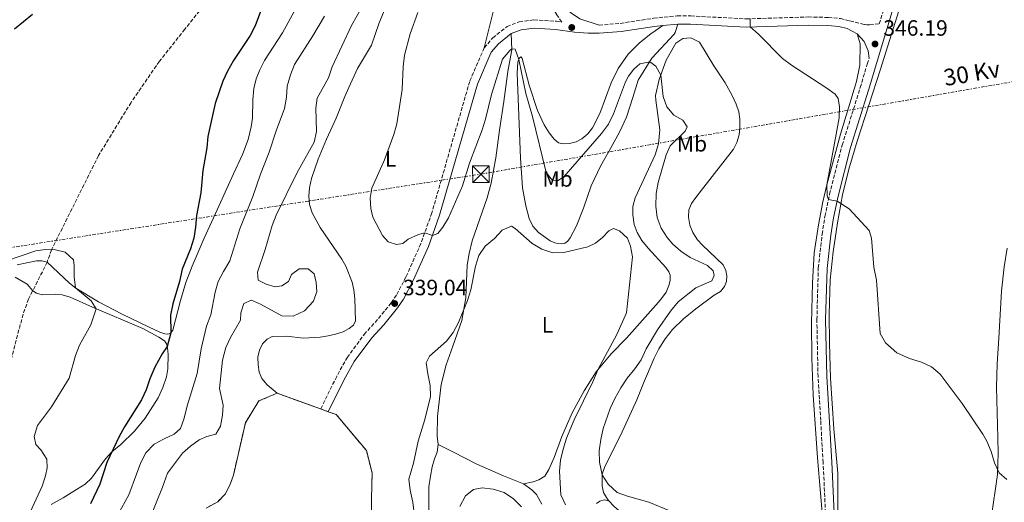
# Model space of a CAD drawing. Units: metres. Extents: x 622381 to 625870, y 4655470 to 4657846.
# Drawn here: x 622916 to 623362, y 4656991 to 4657209 of the extents above; entities that cross this region are included whole.
import ezdxf
from ezdxf.enums import TextEntityAlignment as Align

# ---------------------------------------------------------------- set-up
doc = ezdxf.new("R2010")
doc.units = ezdxf.units.M
doc.header["$MEASUREMENT"] = 0
for name, pattern in [('DGN Style 2', [1.7399219301090239, 1.043953158065414, -0.6959687720436097]), ('DGN Style 3', [2.435890702152634, 1.739921930109024, -0.6959687720436097]), ('DGN Style 7', [3.4798438602180486, 1.565929737098122, -0.6959687720436097, 0.5219765790327072, -0.6959687720436097])]:
    doc.linetypes.add(name, pattern=pattern)
for name, color, linetype, lineweight in [('Barranco lineal', 142, 'DGN Style 3', 13), ('Camino', 7, 'DGN Style 3', 0), ('Complejo', 6, 'Continuous', 0), ('Cota de punto acotado terreno', 7, 'Continuous', 0), ('Curva de nivel directora', 30, 'Continuous', 30), ('Curva de nivel intermedia', 30, 'Continuous', 0), ('Etiqueta de uso rústico', 92, 'Continuous', 0), ('Límite de complejo', 6, 'Continuous', 13), ('Línea de cambio de uso (parcela vista)', 92, 'Continuous', 0), ('Línea eléctrica', 6, 'DGN Style 7', 0), ('Margen derecho', 7, 'Continuous', 0), ('Punto acotado terreno (símbolo)', 7, 'Continuous', 0), ('Tela metálica o alambrada', 7, 'DGN Style 2', 0), ('Tensión línea eléctrica', 7, 'Continuous', 0), ('Torre eléctrica', 7, 'Continuous', 0), ('Transformador', 7, 'Continuous', 0)]:
    doc.layers.add(name, color=color, linetype=linetype, lineweight=lineweight)
doc.styles.add('Style-Arial', font='arial.ttf')

# ---------------------------------------------------------------- blocks, each defined once
blk = doc.blocks.new('5PATER')
at = {"layer": 'Punto acotado terreno (símbolo)', "linetype": 'Continuous', "lineweight": 0}
h = blk.add_hatch(color=51, dxfattribs=at)
edge = h.paths.add_edge_path()
edge.add_ellipse((0, 0), major_axis=(-0.1095731443231308, -0.1110710700762829), ratio=0.9994222409660317, start_angle=0, end_angle=360)
blk = doc.blocks.new('5TME')
at = {"layer": 'Transformador', "color": 7, "linetype": 'Continuous', "lineweight": 0}
for p, q in [((-0.375, 0.375), (0.375, -0.375)), ((0.3723, 0.3776), (-0.3716, -0.3784))]:
    blk.add_line(p, q, dxfattribs=at)
at = {"layer": 'Transformador', "color": 7, "linetype": 'Continuous', "lineweight": 0, "flags": 128}
blk.add_lwpolyline([(-0.375, -0.375), (0.375, -0.375), (0.375, 0.375), (-0.375, 0.375), (-0.3716, -0.3784)], dxfattribs=at)

msp = doc.modelspace()

# ---------------------------------------------------------------- linework, layer by layer
at = {"layer": 'Barranco lineal', "color": 142, "linetype": 'DGN Style 3', "lineweight": 13}
msp.add_polyline3d([(623002.3200000003, 4657218.539999999, 323.3999999999942), (622991.2300000006, 4657204.41, 322.1399999999995), (622979.7199999997, 4657189.930000001, 321.4700000000012), (622966.8799999999, 4657171.300000001, 320.8000000000029), (622952.1500000004, 4657147.24, 319.6999999999971), (622930.8899999997, 4657104.689999999, 320), (622928.9699999997, 4657099.119999999, 319.4799999999959), (622920.5, 4657082.4, 317.7799999999988), (622918.0099999999, 4657075.539999999, 317.320000000007), (622912.9299999997, 4657056.039999999, 316.3899999999995)], dxfattribs=at)
at = {"layer": 'Camino', "color": 7, "linetype": 'DGN Style 3', "lineweight": 0}
for points in [[(623178.6400000004, 4657206.230000001, 343.199999999997), (623188.2699999996, 4657207.030000002, 343.1199999999954), (623203.3199999991, 4657209.359999999, 342.9900000000052), (623214.0500000002, 4657210.440000001, 343.199999999997), (623220.1900000002, 4657210.390000002, 343.2799999999989), (623245.3200000003, 4657209.090000001, 344.929999999993), (623273.2800000003, 4657209.949999999, 346.0599999999977), (623282.449999999, 4657209.730000001, 346.1900000000023), (623287.8400000002, 4657209.219999999, 346.2700000000042), (623292.1799999987, 4657208.13, 346.3099999999977), (623298.8199999994, 4657206.530000002, 346.3999999999942), (623299.7600000005, 4657206.460000004, 346.3999999999942), (623301.0900000003, 4657206.370000001, 346.3999999999942), (623305.4600000002, 4657206.830000004, 346.6199999999955), (623312.0100000014, 4657228.710000002, 347.2400000000052), (623334.199999998, 4657304.110000002, 349.4700000000013), (623353.7800000003, 4657368.390000001, 350.5599999999977), (623364.6700000024, 4657404.969999999, 351.5200000000042)], [(623126.6900000004, 4657196.010000003, 341.1900000000024), (623130.5500000005, 4657200.52, 341.2700000000041), (623137.0300000003, 4657205.63, 341.3500000000059), (623142.5100000009, 4657207.79, 341.6100000000007), (623149.1400000005, 4657208.61, 341.8999999999942), (623159.3799999978, 4657207.969999999, 342.6100000000007), (623161.7600000004, 4657207.649999999, 342.729999999996), (623159.3599999998, 4657211.160000001, 342.0899999999966), (623155.8900000007, 4657217.460000002, 342.179999999993)], [(623126.6900000004, 4657196.010000003, 341.1900000000024), (623120.11, 4657180.840000001, 341.0200000000042), (623102.9899999985, 4657121.399999999, 340.1799999999931), (623098.0199999998, 4657107.52, 339.8999999999942), (623091.2899999997, 4657092.399999999, 339.5899999999965), (623086.9699999989, 4657084.190000001, 339.1900000000023), (623084.5599999973, 4657080.649999999, 339.0399999999937), (623078.4699999986, 4657073.080000003, 338.7799999999989), (623072.9499999976, 4657067.170000004, 338.5800000000019), (623064.7800000003, 4657056.149999999, 338.8500000000059), (623059.949999998, 4657047.440000002, 339.1300000000047), (623052.6700000024, 4657032.699999999, 339.3399999999966)], [(623282.8999999983, 4656946.760000002, 341.5399999999937), (623280.0599999973, 4657008.460000001, 342.3699999999954), (623278.9299999987, 4657027.440000002, 342.7400000000052), (623277.7500000006, 4657047.230000001, 343.1199999999954), (623277.2199999986, 4657073.109999999, 343.800000000003), (623277.8500000011, 4657096.510000002, 344.3399999999967), (623279.5900000001, 4657111.750000001, 344.6100000000007), (623280.8599999998, 4657119.800000003, 344.6799999999931), (623282.9600000008, 4657129.760000003, 345.1000000000059), (623288.6799999984, 4657152.04, 345.5899999999966), (623296.829999998, 4657177.989999998, 345.8099999999979), (623300.0100000007, 4657188.620000001, 346.1100000000007), (623300.7999999998, 4657191.239999998, 346.1900000000023)]]:
    msp.add_polyline3d(points, dxfattribs=at)
at = {"layer": 'Complejo', "color": 6, "linetype": 'Continuous', "lineweight": 0}
msp.add_polyline3d([(623000.9499999993, 4656987.870000001, 335.11), (623006.0899999999, 4656990.77, 335.13), (623009.629999999, 4656994.330000003, 335.14), (623011.7699999996, 4656998.640000001, 335.13), (623013.2199999989, 4657002.800000001, 335.11), (623018.629999999, 4657026.5, 336.06), (623024.7800000012, 4657036.32, 337.99), (623032.9400000013, 4657039.830000003, 339.46), (623052.6700000018, 4657032.699999999, 339.3400000000001), (623056.1499999985, 4657031.440000001, 339.3400000000001), (623059.7699999996, 4657030.13, 338.95), (623073.3500000016, 4657013.890000001, 337), (623075.9899999984, 4657003.780000002, 335.9700000000001), (623075.6799999997, 4656992.050000001, 335.0900000000001), (623075.7600000016, 4656975.739999998, 335.1)], dxfattribs=at)
at = {"layer": 'Curva de nivel directora', "color": 30, "linetype": 'Continuous', "lineweight": 30, "elevation": 325, "flags": 128}
for points in [[(623029.5299999993, 4657223.430000001), (623023.0899999997, 4657206), (623020.7800000008, 4657201.560000001), (623013.2900000007, 4657190.220000002), (623010.5500000003, 4657185.410000001), (623008.4400000003, 4657180.869999999), (623005.0099999993, 4657170.86), (623001.6399999987, 4657155.890000002), (623001.1099999989, 4657150.800000002), (622999.3200000008, 4657140.5), (622998.4299999991, 4657130.390000001), (622996.48, 4657120.11), (622996.12, 4657114.880000001), (622995.3199999998, 4657109.940000001), (622993.7999999999, 4657105.180000001), (622990.0499999992, 4657095.840000001), (622988.7599999995, 4657090.28), (622985.8499999995, 4657080.300000002), (622984.6699999992, 4657075.180000002), (622984.8300000001, 4657067.100000001), (622983.2499999999, 4657060.880000001), (622981.0100000004, 4657057.630000001), (622977.6299999984, 4657051.62), (622975.3499999985, 4657046.360000002), (622973.7100000001, 4657041.32), (622971.589999999, 4657036.79)], [(622914.1699999993, 4657204.550000002), (622922.2599999985, 4657211.220000002)], [(622971.589999999, 4657036.79), (622963.8499999985, 4657024.690000001), (622961.4399999991, 4657020.310000002), (622955.9200000003, 4657008.480000001), (622952.7499999986, 4656998.77), (622948.5099999984, 4656989.850000001)]]:
    msp.add_lwpolyline(points, dxfattribs=at)
at = {"layer": 'Curva de nivel intermedia', "color": 30, "linetype": 'Continuous', "lineweight": 0, "flags": 128}
for points, elevation in [([(623071.7200000006, 4657215.07), (623066.5999999997, 4657206.160000001), (623057.8899999993, 4657187.329999999), (623056.1900000006, 4657182.49), (623051.0300000017, 4657173.259999999), (623050.5500000011, 4657168.76), (623050.8000000014, 4657158.17), (623049.7000000018, 4657153.29), (623042.0300000006, 4657139.680000001), (623032.6100000015, 4657120.33), (623030.8100000002, 4657115.67), (623027.5700000012, 4657104.750000001), (623024.0599999998, 4657094.619999998)], 334.9999999999999), ([(623054.4300000014, 4657210.269999999), (623049.1699999998, 4657201.359999999), (623040.8200000015, 4657188.500000001), (623039.0900000014, 4657183.720000001), (623037.5300000012, 4657178.599999999), (623037.2000000004, 4657173.609999999), (623036.2700000006, 4657168.55), (623032.54, 4657158.520000001), (623029.3400000016, 4657148.739999999), (623025.4000000008, 4657138.890000001), (623022.0599999994, 4657128.759999999), (623016.1500000017, 4657114.08), (623011.5800000008, 4657099.730000001), (623008.6600000015, 4657094.909999999), (623006.3300000003, 4657090.309999999), (623004.9300000012, 4657085.51), (623002.9400000018, 4657075.26), (623001.0799999998, 4657070.159999999), (622998.6200000012, 4657059.939999999), (622996.7700000005, 4657048.810000001), (622992.28, 4657034.15), (622990.9400000012, 4657028.59), (622989.2100000011, 4657023.899999999), (622986.4100000004, 4657021.249999999), (622981.8200000017, 4657019.26), (622977.4000000004, 4657016.710000001), (622973.5800000004, 4657012.88), (622971.2400000002, 4657008.460000001), (622969.3100000012, 4657003.279999998), (622965.8500000013, 4656993.859999998), (622960.9600000007, 4656984.88)], 330.0000000000001), ([(623096.6300000016, 4657211.909999999), (623093.240000001, 4657202.380000001), (623090.6700000004, 4657192.67), (623089.9800000021, 4657187.460000001), (623089.5199999993, 4657177.159999999), (623087.15, 4657161.67), (623085.790000001, 4657156.859999999), (623081.5599999998, 4657145.359999999), (623075.7800000019, 4657132.489999999), (623075.0800000001, 4657127.980000001), (623075.4500000011, 4657123.359999998), (623076.2500000013, 4657119.469999999), (623080.6700000003, 4657111.190000001), (623083.2899999998, 4657108.249999999), (623086.9700000011, 4657107.07), (623089.9000000015, 4657107.52), (623092.290000001, 4657109.429999999), (623096.9300000012, 4657111.599999999), (623099.7699999998, 4657112.399999999), (623103.2200000009, 4657111.109999999), (623105.6700000007, 4657112.09), (623107.9999999999, 4657114.84), (623110.5400000013, 4657119.149999999), (623116.8100000009, 4657133.529999998), (623119.9700000014, 4657143.909999998), (623125.8299999998, 4657158.929999999), (623127.3300000018, 4657163.699999999), (623130.0300000019, 4657174.83), (623135.030000002, 4657190.92), (623138.2400000017, 4657194.789999999), (623139.1900000017, 4657195.519999999), (623140.62, 4657195.390000001), (623142.3099999998, 4657190.680000001), (623145.5199999996, 4657175.279999999), (623148.5100000004, 4657164.869999998), (623154.7500000009, 4657139.619999999), (623157.5600000004, 4657135.96), (623159.8800000006, 4657135.849999999), (623162.6499999999, 4657137.640000002), (623179.8200000006, 4657157.310000001), (623182.9100000019, 4657161.430000001), (623185.1900000017, 4657166.180000001), (623190.6100000021, 4657180.600000001), (623191.9100000008, 4657183.179999999), (623194.4499999998, 4657186.310000001), (623197.1200000009, 4657188.720000001), (623201.5700000012, 4657189.71), (623204.3899999997, 4657187.759999999), (623206.5600000002, 4657183.619999999), (623207.6300000007, 4657173.980000001), (623209.2500000012, 4657169.249999999), (623212.4600000009, 4657165.480000001), (623216.6299999995, 4657163.220000001), (623218.4700000014, 4657160.239999999), (623217.6300000009, 4657158.289999997), (623210.8099999991, 4657151.699999998), (623209.0099999999, 4657147.659999999), (623205.4500000014, 4657135.050000001), (623204.5599999996, 4657130.130000001), (623204.3099999992, 4657124.429999999), (623204.8900000004, 4657119.319999999), (623206.7800000013, 4657114.449999999), (623209.5300000006, 4657110.249999999), (623212.070000002, 4657107.259999999), (623215.6799999997, 4657103.98), (623219.8600000016, 4657101.230000001), (623227.6500000014, 4657097.5), (623230.2199999995, 4657095.119999999), (623230.7800000005, 4657093.119999998), (623229.7000000009, 4657090.609999998), (623222.5000000015, 4657087.42), (623214.4600000014, 4657081.09), (623211.0300000005, 4657076.890000002), (623205.1299999995, 4657068.55), (623199.9599999996, 4657059.949999998), (623197.72, 4657054.970000001), (623194.9100000003, 4657050.84), (623191.4000000011, 4657046.67), (623188.5800000003, 4657042.289999999), (623185.7400000016, 4657037.449999999), (623183.6400000006, 4657032.909999999), (623180.5700000017, 4657023.899999999), (623179.3900000014, 4657018.859999999), (623178.75, 4657013.75), (623178.8000000013, 4657008.680000001)], 340.0000000000001), ([(623247.0300000003, 4657209.140000001), (623247.0000000012, 4657205.460000001), (623250.7699999998, 4657202.140000001), (623261.7100000009, 4657191.140000001), (623265.7099999997, 4657188.13), (623281.7800000006, 4657177.789999999), (623285.4599999997, 4657175.099999999), (623286.7699999996, 4657173.069999998), (623287.4900000015, 4657169.26), (623287.3100000005, 4657164.3), (623281.7200000002, 4657134.080000001), (623281.8200000009, 4657129.060000001), (623282.4700000013, 4657127.449999999), (623286.3400000003, 4657126.590000001), (623291.8400000011, 4657123.15), (623300.8600000001, 4657113.32), (623301.9100000006, 4657109.9), (623302.9299999999, 4657096.810000001), (623304.1200000013, 4657090.91), (623305.790000001, 4657066.819999999), (623308.3100000002, 4657062.56), (623313.3200000012, 4657058.02), (623319.1900000009, 4657055.46), (623324.5900000011, 4657053.86), (623329.0999999995, 4657051.71), (623333.0100000009, 4657048.439999999), (623343.0200000001, 4657035.140000001), (623352.2600000004, 4657021.350000001), (623354.1, 4657018.079999999), (623356.0700000013, 4657013.48), (623357.5100000009, 4657008.3), (623359.7200000014, 4657003.81), (623363.1700000003, 4657000.789999999)], 345.0000000000001), ([(623095.0500000013, 4656985.600000001), (623094.4500000001, 4656990.56), (623093.1200000001, 4656996.039999999), (623092.51, 4657001.009999999), (623094.6400000001, 4657008.249999999), (623096.8200000017, 4657018.15), (623099.8000000011, 4657027.999999999), (623102.3700000015, 4657038.320000002), (623102.3, 4657043.319999998), (623101.1600000003, 4657048.529999999), (623100.4900000019, 4657053.609999999), (623101.8999999999, 4657056.5), (623109.6800000007, 4657063.289999999), (623112.6700000013, 4657067.329999999), (623115.0200000005, 4657071.75), (623119.1900000013, 4657081.71), (623120.7000000001, 4657086.55), (623122.7499999999, 4657097.320000002), (623124.2600000007, 4657102.089999998), (623127.1100000006, 4657106.38), (623131.3200000017, 4657109.84), (623134.850000001, 4657113.499999999), (623139.0100000007, 4657115.32), (623140.7200000006, 4657114.23), (623148.4000000006, 4657107.52), (623152.7900000005, 4657104.970000001), (623157.7500000005, 4657103.32), (623162.7000000014, 4657103.439999999), (623173.5599999998, 4657106.020000001), (623177.1000000003, 4657107.689999999), (623180.2400000008, 4657110.289999999), (623183.1500000011, 4657113.3), (623185.1400000004, 4657114.359999999), (623187.8600000006, 4657113.24), (623191.5900000011, 4657109.890000001), (623192.9000000008, 4657106.34), (623193.8200000017, 4657101.429999999), (623191.0900000003, 4657076.17), (623186.7400000007, 4657066.439999999), (623178.3099999996, 4657050.680000001), (623175.7999999997, 4657044.899999999), (623167.3799999997, 4657027.84), (623163.9599999997, 4657019.560000001), (623162.3900000006, 4657014.449999999), (623161.1700000003, 4657009.59), (623160.6900000019, 4657004.599999999), (623161.3300000012, 4656993.91), (623163.4099999999, 4656989.42)], 334.9999999999999), ([(622910.5300000005, 4657099.619999998), (622923.7900000019, 4657104.179999999), (622927.9800000006, 4657104.829999999), (622932.650000002, 4657104.599999999), (622937.0900000011, 4657103.619999999), (622940.7800000014, 4657100.169999998), (622941.1400000014, 4657097.529999998), (622941.1500000001, 4657092.52), (622941.8099999996, 4657087.430000001), (622948.7699999999, 4657081.640000001), (622951.1300000004, 4657078.050000002), (622948.6400000004, 4657070.74), (622943.6200000001, 4657061.48), (622941.8000000007, 4657056.819999999), (622938.9300000007, 4657046.619999998), (622930.8600000016, 4657033.59), (622924.5600000008, 4657025.180000001), (622923.0800000011, 4657020.23), (622923.8400000011, 4657016.590000001), (622926.1200000008, 4657014.159999998), (622928.8299999998, 4657009.939999999), (622928.8800000013, 4657006.069999999), (622928.1400000014, 4657002.539999999), (622926.6300000005, 4656997.769999998), (622920.3699999999, 4656984.009999998)], 319.9999999999999), ([(623024.0599999998, 4657094.619999998), (623024.4000000019, 4657091.009999999), (623028.0600000008, 4657089.119999997), (623032.0400000017, 4657087.869999998), (623035.1399999995, 4657088.369999999), (623038.0699999998, 4657090.369999999), (623039.5499999997, 4657093.470000001), (623043.0200000008, 4657096.119999998), (623047.1000000001, 4657096.09), (623049.6799999995, 4657093.76), (623050.6900000019, 4657089.909999999), (623050.9600000002, 4657085.800000001), (623049.5099999995, 4657081.439999999), (623045.3200000008, 4657077.130000001), (623040.170000001, 4657074.619999998), (623035.1399999995, 4657074.800000002), (623025.4600000012, 4657080.069999999), (623021.3399999996, 4657081.86), (623017.9300000009, 4657080.390000001), (623016.5100000015, 4657076.240000002), (623016.3399999995, 4657072.79), (623011.8600000001, 4657064.989999999), (623009.7800000014, 4657060.439999999), (623008.3399999997, 4657054.74), (623006.8600000001, 4657041.88), (623008.5099999997, 4657034.439999999), (623008.2400000015, 4657029.900000001), (623007.3899999998, 4657024.92), (623005.2000000017, 4657021.380000001), (623001.1500000014, 4657020.31), (622997.7400000005, 4657018.720000001), (622993.8600000002, 4657015.940000001), (622990.2400000015, 4657012.739999999), (622983.3500000006, 4657003.67), (622981.1500000011, 4656997.279999998), (622975.4500000014, 4656983.21)], 334.9999999999999), ([(623178.8000000013, 4657008.680000001), (623180.0300000008, 4657002.88), (623182.7700000011, 4656998.720000001), (623186.8100000002, 4656994.970000001), (623191.4900000005, 4656993.220000001), (623201.1100000007, 4656990.59), (623210.7100000008, 4656986.670000001)], 340.0000000000001), ([(623115.6799999998, 4656988.66), (623118.2800000017, 4656993.419999998), (623121.8500000011, 4656996.239999999), (623125.8299999998, 4656997.100000001), (623130.7899999997, 4656996.51), (623135.7699999998, 4656994.869999999), (623139.9500000017, 4656992.130000001), (623143.5700000004, 4656988.519999999)], 330.0000000000001)]:
    msp.add_lwpolyline(points, dxfattribs=dict(at, elevation=elevation))
at = {"layer": 'Límite de complejo', "color": 6, "linetype": 'Continuous', "lineweight": 13, "extrusion": (0.005379478639073365, -0.001944028520047511, 0.9999836408475317), "elevation": -5362.371409626026, "flags": 128}
msp.add_lwpolyline([(623041.8292296563, 4657031.075440454), (623022.0988695998, 4657038.20545393)], dxfattribs=at)
at = {"layer": 'Límite de complejo', "color": 6, "linetype": 'Continuous', "lineweight": 13, "elevation": 339.3399999999965, "flags": 128}
msp.add_lwpolyline([(623056.1499999985, 4657031.440000001), (623052.6700000028, 4657032.699999999)], dxfattribs=at)
at = {"layer": 'Límite de complejo', "color": 6, "linetype": 'Continuous', "lineweight": 13}
for points in [[(623032.9400000006, 4657039.830000001, 339.4600000000065), (623024.7800000022, 4657036.319999999, 337.9900000000052), (623018.6299999988, 4657026.500000001, 336.0599999999977), (623013.2199999996, 4657002.800000001, 335.1100000000006), (623011.769999999, 4656998.640000002, 335.1300000000047), (623009.6299999999, 4656994.330000003, 335.1399999999995), (623006.0899999995, 4656990.769999999, 335.1300000000047), (623000.9499999986, 4656987.87, 335.1100000000006)], [(623075.7600000022, 4656975.739999998, 335.1000000000058), (623075.6799999997, 4656992.05, 335.0899999999965), (623075.989999998, 4657003.780000002, 335.9700000000012), (623073.3500000006, 4657013.890000001, 337), (623059.7699999996, 4657030.129999998, 338.9499999999971), (623056.1499999985, 4657031.440000001, 339.3399999999965)]]:
    msp.add_polyline3d(points, dxfattribs=at)
at = {"layer": 'Línea de cambio de uso (parcela vista)', "color": 92, "linetype": 'Continuous', "lineweight": 0, "extrusion": (-0.01152550596008144, -0.04698055605829096, 0.998829309774607), "elevation": -225638.7180295328, "flags": 128}
msp.add_lwpolyline([(-504442.0338800071, 4666089.054780447), (-504442.033880007, 4666112.207881751)], dxfattribs=at)
at = {"layer": 'Línea de cambio de uso (parcela vista)', "color": 92, "linetype": 'Continuous', "lineweight": 0}
for points in [[(623286.75, 4656949.359999999, 341.570000000007), (623286.6900000004, 4657003.74, 342.4600000000065), (623284.8399999999, 4657023.75, 342.3800000000047), (623283.3300000001, 4657046.560000001, 342.9199999999983), (623282.8700000001, 4657062.49, 343.5099999999948), (623282.8300000001, 4657075.430000001, 343.679999999993), (623283.29, 4657091.060000001, 344.0599999999977), (623284.6399999997, 4657103.75, 344.3099999999977), (623286.4900000002, 4657116.82, 344.5200000000041), (623288.7599999999, 4657129.51, 344.9400000000023), (623291.6200000001, 4657141.189999999, 345.070000000007), (623295.4000000004, 4657153.789999999, 345.320000000007), (623306.04, 4657186.359999999, 345.9100000000035), (623314.2300000006, 4657212.699999999, 346.3699999999953), (623320.1600000003, 4657233.039999999, 346.8699999999953), (623332.0899999999, 4657271.949999999, 348.0500000000029), (623348.4900000002, 4657325.9, 349.0599999999977), (623359.9199999999, 4657365.480000001, 350.3600000000006), (623365.1299999999, 4657382.16, 350.4900000000052)], [(622915.2999999998, 4657097.869999999, 319.429999999993), (622924.04, 4657099.680000001, 319.4799999999959), (622926.5199999996, 4657099.609999999, 319.4799999999959), (622928.9699999997, 4657099.119999999, 319.4799999999959), (622938.9900000002, 4657089.57, 319.8500000000058), (622941.9400000004, 4657087.33, 320.0099999999948), (622952.2199999997, 4657081.180000001, 320.4799999999959), (622962.8600000005, 4657075.59, 322.0500000000029), (622975.0599999996, 4657069.66, 323.5800000000018), (622979.8600000005, 4657067.460000001, 323.7400000000052), (622982.1100000005, 4657066.680000001, 324.3099999999977), (622983.54, 4657066.58, 324.5200000000041), (622984.75, 4657066.99, 324.9400000000023), (622985.8099999996, 4657068.4, 325.679999999993), (622989.2300000006, 4657081.77, 325.2599999999948), (622991.6799999997, 4657089.930000001, 325.1499999999942), (622994.4900000002, 4657097.310000001, 324.7899999999936), (622999.9100000003, 4657109.930000001, 326.0500000000029), (623005.0300000003, 4657121.060000001, 325.8399999999965), (623013.2999999998, 4657139.029999999, 326.5200000000041), (623017.3399999999, 4657147.699999999, 326.5200000000041), (623019.8300000001, 4657154.49, 326.5200000000041), (623021.29, 4657160.24, 326.570000000007), (623021.8200000003, 4657164.119999999, 326.570000000007), (623021.9199999999, 4657172.480000001, 326.5200000000041), (623022.5099999999, 4657177.539999999, 326.5200000000041), (623023.5, 4657181.930000001, 326.4100000000035), (623025.1699999999, 4657186.050000001, 326.4100000000035), (623027.2100000001, 4657190.300000001, 326.3600000000006), (623035.3499999996, 4657202.77, 326.1499999999942), (623041.5199999996, 4657213.710000001, 326.1900000000023)], [(623032.9400000004, 4657039.83, 339.4600000000065), (623028.4299999997, 4657043.67, 338.9100000000035), (623026.0999999996, 4657046.52, 338.4900000000052), (623024.8499999996, 4657049.350000001, 338.2799999999988), (623024.3499999996, 4657052.609999999, 338.070000000007), (623024.3099999996, 4657056.060000001, 338.0299999999988), (623024.9500000002, 4657059.310000001, 337.7400000000052), (623026.4400000004, 4657062.08, 337.6900000000023), (623028.4100000003, 4657064.27, 337.7400000000052), (623030.8099999996, 4657065.539999999, 337.8600000000006), (623037.3300000001, 4657065.57, 338.3699999999953), (623044.8300000001, 4657064.779999999, 338.6600000000035), (623052.5099999999, 4657065.130000001, 338.9100000000035), (623056.1100000005, 4657065.76, 338.9499999999971), (623059.4500000002, 4657066.470000001, 339), (623062.9199999999, 4657067.65, 339), (623065.5300000003, 4657069.060000001, 338.8699999999953), (623067.4699999997, 4657070.57, 338.7899999999936), (623068.3899999997, 4657072.529999999, 338.7400000000052), (623068.1100000005, 4657082.52, 338.5800000000018), (623067.7199999997, 4657086.550000001, 338.5299999999988), (623066.9600000001, 4657090.100000001, 338.5800000000018), (623064.1100000005, 4657097.27, 338.7400000000052), (623062.3099999996, 4657100.460000001, 338.7899999999936), (623052.4199999999, 4657114.810000001, 338.6199999999953), (623048.7800000003, 4657121.32, 338.4100000000035), (623047.5999999996, 4657125.16, 338.2799999999988), (623047.3799999999, 4657128.850000001, 338.1100000000006), (623047.6299999999, 4657132.730000001, 337.820000000007), (623048.54, 4657136.91, 337.7799999999988), (623050.0700000003, 4657141.230000001, 337.2700000000041), (623051.6100000005, 4657145.640000001, 337.2299999999959), (623055.2999999998, 4657154.680000001, 337.320000000007), (623059.6600000003, 4657164.24, 337.1499999999942), (623063.6699999999, 4657174, 337.3999999999942), (623065.4699999997, 4657178.08, 337.820000000007), (623069.3399999999, 4657186.699999999, 338.070000000007), (623075.6900000004, 4657197.230000001, 338.2799999999988), (623079.1500000004, 4657207.359999999, 338.6600000000035), (623082.6500000004, 4657215.51, 339.0399999999936)], [(623207.5199999996, 4657206.08, 343.070000000007), (623202.0999999996, 4657202.380000001, 342.6499999999942), (623196.9900000002, 4657198.220000001, 342.5599999999977), (623191.8499999996, 4657193.180000001, 342.2700000000041), (623187.3399999999, 4657186.640000001, 342.1000000000058), (623184.1299999999, 4657180.220000001, 341.9700000000012), (623179, 4657166.230000001, 341.679999999993), (623175.6600000003, 4657159.890000001, 341.5500000000029), (623173.5499999998, 4657157.07, 341.6399999999995), (623170.9100000003, 4657154.9, 341.679999999993), (623168.2999999998, 4657153.41, 341.679999999993), (623165.2400000002, 4657152.75, 341.8099999999977), (623162.4299999997, 4657152.560000001, 341.6000000000058), (623160.3200000003, 4657153.100000001, 341.5500000000029), (623158.2999999998, 4657154.730000001, 341.5500000000029), (623156.0099999999, 4657157.49, 341.4700000000012), (623153.7400000002, 4657161.180000001, 341.4700000000012), (623150.7699999996, 4657167.66, 341.3399999999965), (623147.0499999998, 4657179.17, 341.179999999993), (623143.8600000005, 4657191.199999999, 340.8800000000047), (623143.3399999999, 4657191.859999999, 340.6300000000047), (623142.5999999996, 4657191.430000001, 340.2100000000065), (623141.9600000001, 4657189.730000001, 339.75), (623141.6200000001, 4657184.59, 339.2799999999988), (623143.1200000001, 4657146.17, 336.7599999999948), (623143.9500000002, 4657132.74, 336.179999999993), (623145.4900000002, 4657124.5, 335.8800000000047), (623147.0499999998, 4657118.82, 335.75), (623148.7300000006, 4657115.33, 335.5899999999965), (623151.2400000002, 4657112.49, 335.4199999999983), (623156.4900000002, 4657108.66, 335.0800000000018), (623158.5800000001, 4657107.75, 335.0800000000018), (623160.0499999998, 4657107.449999999, 335.1699999999983), (623161.6900000004, 4657107.4, 335.0800000000018), (623163.1600000003, 4657107.65, 335.0800000000018), (623164.3600000005, 4657108.470000001, 335.2100000000065), (623165.5800000001, 4657110.01, 335.3300000000018), (623168.4000000004, 4657115.460000001, 335.75), (623171.6100000005, 4657123.480000001, 336.4700000000012), (623175.1500000004, 4657133.529999999, 336.929999999993), (623179.3099999996, 4657142.449999999, 337.3899999999995), (623183.79, 4657150.42, 337.4799999999959), (623187.8600000005, 4657157.91, 338.1900000000023), (623191.0599999996, 4657164.710000001, 338.3600000000006), (623194, 4657173.560000001, 338.6999999999971), (623196.3799999999, 4657181.439999999, 339.3300000000018), (623202.5300000003, 4657191.25, 340.1199999999953), (623212.6100000005, 4657202.210000001, 341.429999999993), (623213.0199999996, 4657202.970000001, 341.5500000000029), (623214.2300000006, 4657206.75, 343.1999999999971)], [(623105.9000000004, 4657016.640000001, 332.6100000000006), (623105.4400000004, 4657020.369999999, 332.6100000000006), (623105.4800000006, 4657029.41, 332.7799999999988), (623107.1500000004, 4657043.689999999, 333.1100000000006), (623109.5, 4657052.699999999, 333.320000000007), (623112.5, 4657061.050000001, 333.6999999999971), (623116.5499999998, 4657072.710000001, 334.8399999999965), (623118.4100000003, 4657082.880000001, 335.2200000000012), (623118.9000000004, 4657097.77, 335.1699999999983), (623119.8700000001, 4657103.050000001, 335.2200000000012), (623121.2100000001, 4657108.67, 335.3399999999965), (623128.0199999996, 4657128.119999999, 336.1000000000058), (623129.8300000001, 4657134.84, 336.3500000000058), (623132, 4657146.289999999, 336.8099999999977), (623133.5899999999, 4657158.810000001, 337.2299999999959), (623135.5099999999, 4657171.710000001, 338.4100000000035), (623137.3399999999, 4657185.25, 338.8699999999953), (623139.2000000002, 4657195.130000001, 339.9199999999983), (623138.8899999997, 4657202.4, 341.3500000000058)], [(623144.4800000006, 4656998.92, 331.1699999999983), (623148.8200000003, 4656999.82, 331.8000000000029), (623151.4100000003, 4657000.720000001, 332.3099999999977), (623154.1200000001, 4657002.380000001, 332.5599999999977), (623155.9800000006, 4657005.26, 332.9499999999971), (623158.29, 4657010.689999999, 333.7400000000052), (623161.7999999998, 4657020.32, 334.2899999999936), (623166.4199999999, 4657030.890000001, 334.3699999999953), (623171.9000000004, 4657040.859999999, 334.75), (623177.3300000001, 4657049.52, 335.0099999999948), (623184.1600000003, 4657057.619999999, 334.9600000000065), (623191.0499999998, 4657064.720000001, 335.2200000000012), (623205.5, 4657080.99, 335.8899999999995), (623206.9699999997, 4657082.710000001, 336.2200000000012), (623208.9600000001, 4657085.49, 336.3099999999977), (623210.2800000003, 4657088.5, 336.3899999999995), (623210.7699999996, 4657090.789999999, 336.3500000000058), (623210.7599999999, 4657093.140000001, 336.179999999993), (623210.1699999999, 4657094.76, 336.0099999999948), (623208.8700000001, 4657096.619999999, 335.679999999993), (623200.8899999997, 4657105.430000001, 335.1699999999983), (623197.9900000002, 4657108.890000001, 335.2200000000012), (623195.8899999997, 4657112.460000001, 335.2599999999948), (623194.5800000001, 4657116.17, 335.3399999999965), (623193.9699999997, 4657120.439999999, 335.3399999999965), (623193.9600000001, 4657124.300000001, 335.7200000000012), (623194.9199999999, 4657128.189999999, 336.1000000000058), (623204.0899999999, 4657147.619999999, 337.8600000000006), (623205.5599999996, 4657152.65, 338.1100000000006), (623206.2100000001, 4657158.930000001, 338.4100000000035), (623204.2999999998, 4657172.289999999, 338.9100000000035), (623204.2100000001, 4657174.439999999, 339.1199999999953), (623205.8399999999, 4657181.66, 339.75), (623209.04, 4657190.350000001, 340.8500000000058), (623213.4400000004, 4657198.060000001, 341.8099999999977), (623216.5800000001, 4657200.279999999, 342.320000000007), (623220.2300000006, 4657200.58, 343.2400000000052), (623224.1399999997, 4657198.609999999, 343.8300000000018), (623230.5800000001, 4657187.800000001, 343.8699999999953), (623235.7199999997, 4657180.100000001, 344), (623238.8799999999, 4657174.380000001, 344), (623240.7000000002, 4657170.51, 344.0399999999936), (623241.9199999999, 4657167.01, 343.9600000000065), (623242.4100000003, 4657163.74, 343.9600000000065), (623242.4199999999, 4657159.880000001, 344.0399999999936), (623242.04, 4657156.59, 344.0399999999936), (623240.9800000006, 4657153.199999999, 344.0399999999936), (623239.4199999999, 4657150.100000001, 343.9100000000035), (623224.9400000004, 4657131.640000001, 343.3300000000018), (623222.3700000001, 4657128.380000001, 342.9499999999971), (623220.54, 4657125.65, 342.6499999999942), (623219.2199999997, 4657122.76, 342.4799999999959), (623219.0899999999, 4657119.480000001, 342.320000000007), (623219.7199999997, 4657115.880000001, 342.320000000007), (623221.0999999996, 4657112.550000001, 342.1100000000006), (623223.2400000002, 4657109.15, 342.1499999999942), (623225.4000000004, 4657106.730000001, 342.0599999999977), (623234.7699999996, 4657097.91, 342.0599999999977), (623236.0099999999, 4657095.380000001, 342.1100000000006), (623236.4500000002, 4657092.869999999, 342.1900000000023), (623236.25, 4657090.380000001, 342.320000000007), (623235.4699999997, 4657088.09, 342.4400000000023), (623233.6299999999, 4657085.859999999, 342.3999999999942), (623230.8099999996, 4657084.119999999, 342.2299999999959), (623222.5099999999, 4657078.039999999, 341.9799999999959), (623216.8600000005, 4657073.49, 341.7299999999959), (623211.8499999996, 4657068.619999999, 341.3899999999995), (623208.5800000001, 4657064.42, 341.3099999999977), (623205.7100000001, 4657059.939999999, 341.2700000000041), (623203.5800000001, 4657055.65, 341.0099999999948), (623198.7999999998, 4657044.439999999, 341.1399999999995), (623195.75, 4657036.76, 340.8899999999995), (623188.4000000004, 4657020.699999999, 340.679999999993), (623181.3300000001, 4657006.619999999, 340.2200000000012), (623180.0300000003, 4657003.27, 340.0099999999948), (623180.0300000003, 4656997.890000001, 339.9199999999983), (623180.7199999997, 4656994.970000001, 339.9199999999983), (623182.4100000003, 4656991.960000001, 339.9199999999983), (623183.1200000001, 4656991.199999999, 339.9199999999983)], [(623295.4500000002, 4657202.369999999, 346.3099999999977), (623296.79, 4657197.84, 346.179999999993), (623296.6600000003, 4657188.130000001, 345.9700000000012), (623295.1100000005, 4657180.779999999, 345.8500000000058), (623287.9600000001, 4657156.91, 345.3399999999965), (623281.7199999997, 4657134.08, 345), (623279.9500000002, 4657126.350000001, 344.6600000000035), (623277.9699999997, 4657115.930000001, 344.4900000000052), (623276.04, 4657103.24, 344.1199999999953), (623275.2000000002, 4657089.58, 343.7400000000052), (623274.8200000003, 4657071.51, 343.7799999999988), (623274.9000000004, 4657055.76, 343.3999999999942), (623275.4900000002, 4657038.91, 342.6499999999942), (623277.4199999999, 4657010.59, 342.2299999999959), (623282.9000000004, 4656946.76, 341.5399999999936)], [(623363.2599999999, 4657105.34, 348.0899999999965), (623361.9600000001, 4657096.980000001, 348.0099999999948), (623360.7400000002, 4657085.930000001, 347.8000000000029), (623359.5999999996, 4657064.710000001, 347.5500000000029), (623358.8399999999, 4657053.07, 346.9600000000065), (623358.4600000001, 4657042.52, 346.4499999999971), (623359.0899999999, 4657019.710000001, 345.3999999999942), (623359.2800000003, 4657012.77, 344.8999999999942), (623359.0099999999, 4657003.029999999, 344.6499999999942), (623356.1100000005, 4656983.230000001, 344.5200000000041)], [(622914.4199999999, 4657092.26, 318.2799999999988), (622919.8799999999, 4657089.16, 317.9100000000035), (622922.4699999997, 4657086.15, 317.9900000000052), (622924.1799999997, 4657085.01, 318.1199999999953), (622926.6699999999, 4657084.27, 318.1600000000035), (622932.5099999999, 4657084.66, 318.2400000000052), (622935.75, 4657084.32, 318.4900000000052), (622939.3499999996, 4657083.310000001, 318.7899999999936), (622949.3700000001, 4657078.800000001, 319.75), (622972.1699999999, 4657069.050000001, 322.9499999999971), (622979.4900000002, 4657065.230000001, 323.7899999999936), (622982.0199999996, 4657063.480000001, 324.3300000000018), (622982.9299999997, 4657062.109999999, 324.3300000000018), (622983.3899999997, 4657060.32, 325.3000000000029), (622983.6299999999, 4657057.26, 325.3000000000029), (622983.4900000002, 4657050.82, 325.3800000000047), (622982.9900000002, 4657047.279999999, 325.429999999993), (622981.3399999999, 4657042.41, 325.679999999993), (622979.0999999996, 4657037.689999999, 325.7200000000012), (622973.2599999999, 4657028.600000001, 325.8899999999995), (622968.4400000004, 4657022.730000001, 325.6000000000058), (622962.3200000003, 4657016.65, 325.2599999999948), (622958.2000000002, 4657013.32, 325.0099999999948), (622955.29, 4657010.180000001, 324.4199999999983), (622948.9800000006, 4657001.380000001, 323.4900000000052), (622946.0599999996, 4656998.74, 323.070000000007), (622942.2100000001, 4656996.300000001, 322.9499999999971), (622936.2100000001, 4656992.470000001, 322.0599999999977), (622930.6699999999, 4656989.449999999, 321.0500000000029)], [(623101.8899999997, 4656972.32, 332.6300000000047), (623101.5899999999, 4656991.24, 332.0599999999977), (623101.6100000005, 4656997.5, 332.1100000000006), (623102.3399999999, 4657002.26, 332.1499999999942), (623103.0800000001, 4657006.57, 332.3600000000006), (623104.1299999999, 4657010.119999999, 332.3999999999942), (623105.4000000004, 4657013.220000001, 332.6100000000006), (623105.9000000004, 4657016.640000001, 332.6100000000006)], [(623144.4800000006, 4656998.92, 331.1699999999983), (623135.4400000004, 4657002.51, 330.9199999999983), (623123.2999999998, 4657007.680000001, 330.9199999999983), (623112.5599999996, 4657013.289999999, 332.179999999993), (623105.9000000004, 4657016.640000001, 332.6100000000006)], [(623152.7000000002, 4656989.67, 330.9199999999983), (623150.2800000003, 4656994.01, 331.0500000000029), (623148.1799999997, 4656996.199999999, 331.1699999999983), (623144.4800000006, 4656998.92, 331.1699999999983)], [(623183.1200000001, 4656991.199999999, 339.9199999999983), (623180.9800000006, 4656991.539999999, 339.8000000000029), (623178.9500000002, 4656990.949999999, 339.8000000000029), (623177.4800000006, 4656989.960000001, 339.6699999999983)], [(623183.1200000001, 4656991.199999999, 339.9199999999983), (623185.4100000003, 4656988.730000001, 339.9199999999983), (623189.7599999999, 4656985.039999999, 339.8000000000029), (623194.1900000004, 4656982.310000001, 339.8000000000029), (623203.8600000005, 4656977.25, 339.8000000000029), (623222.3899999997, 4656970.029999999, 339.8000000000029), (623243.6500000004, 4656962.189999999, 339.9199999999983), (623260.8700000001, 4656955.42, 340.1699999999983), (623274.0700000003, 4656950.189999999, 340.5500000000029), (623282.9000000004, 4656946.76, 341.5399999999936)]]:
    msp.add_polyline3d(points, dxfattribs=at)
at = {"layer": 'Línea eléctrica', "color": 6, "linetype": 'DGN Style 7', "lineweight": 0}
msp.add_polyline3d([(622392.2699999985, 4657152.75, 320.9900000000052), (622394.839999999, 4657152.010000001, 320.9100000000035), (622687.0300000008, 4657068.440000001, 314.6999999999971), (622887.4499999982, 4657101.75, 321.2299999999959), (623125.2100000011, 4657138.91, 338.0399999999936), (623398.8099999984, 4657186.370000003, 348.3300000000018), (623743.5300000015, 4657243.480000001, 325.3300000000018), (624018.8500000022, 4657288.84, 351.9700000000012), (624279.3200000002, 4657332.199999999, 342.3600000000006), (624537.079999999, 4657374.500000001, 350.7200000000012), (624763.0199999999, 4657412.379999998, 359.8800000000047), (624964.7499999995, 4657445.77, 372.1499999999942), (625098.239999999, 4657551.989999998, 374.9100000000035), (625422.7000000001, 4657628.050000001, 375.9100000000035), (625714.0899999995, 4657696.55, 385.8000000000029), (625794.0399999997, 4657843.06, 384.570000000007)], dxfattribs=at)
at = {"layer": 'Margen derecho', "color": 7, "linetype": 'Continuous', "lineweight": 0, "extrusion": (-0.01917924813378903, -0.001915066498592876, 0.9998142272249023), "elevation": -20528.50473884027, "flags": 128}
msp.add_lwpolyline([(-4572241.619242646, 1082661.5178646), (-4572241.619242646, 1082654.773244521)], dxfattribs=at)
at = {"layer": 'Margen derecho', "color": 7, "linetype": 'Continuous', "lineweight": 0}
for points in [[(623286.7499999994, 4656949.36, 341.5700000000069), (623284.019999998, 4657008.690000001, 342.3699999999954), (623281.7100000014, 4657047.390000002, 343.1199999999954), (623281.1799999994, 4657073.100000002, 343.800000000003), (623281.8099999975, 4657096.230000001, 344.3399999999967), (623283.5199999996, 4657111.219999999, 344.6100000000007), (623284.7600000001, 4657119.080000003, 344.6799999999931), (623286.8199999987, 4657128.859999999, 345.1000000000059), (623292.4899999973, 4657150.949999999, 345.5899999999966), (623300.6200000009, 4657176.820000002, 345.8099999999979), (623315.8099999991, 4657227.580000003, 347.2400000000052), (623338.2899999982, 4657302.870000003, 349.4700000000013), (623357.8799999973, 4657367.160000001, 350.5599999999977), (623368.7600000005, 4657403.699999999, 351.5200000000042)], [(623159.5499999998, 4657219.190000001, 342.3000000000029), (623162.2800000012, 4657215.649999999, 342.3899999999995), (623165.769999998, 4657211.95, 342.6799999999931), (623169.9299999999, 4657209.170000002, 342.6799999999931), (623178.6400000004, 4657206.230000001, 343.199999999997)], [(623207.519999999, 4657206.080000003, 343.070000000007), (623203.7899999984, 4657205.7, 342.9900000000052), (623188.7100000001, 4657203.370000001, 343.1199999999954), (623178.77, 4657202.550000001, 343.199999999997), (623173.77, 4657202.609999999, 343.0599999999976), (623167.5599999984, 4657203.140000001, 343.0200000000041), (623159.010000001, 4657204.31, 342.6100000000007), (623149.25, 4657204.920000004, 341.8999999999942), (623143.4299999997, 4657204.190000001, 341.6100000000007), (623138.8899999999, 4657202.399999999, 341.3500000000059)], [(623295.4499999988, 4657202.370000003, 346.3099999999977), (623290.8900000012, 4657204.660000001, 346.3099999999977), (623287.2199999989, 4657205.580000003, 346.2700000000042), (623282.239999999, 4657206.050000001, 346.1900000000023), (623273.2899999992, 4657206.260000002, 346.0599999999977), (623245.2800000003, 4657205.399999999, 344.929999999993), (623220.0899999996, 4657206.710000001, 343.2799999999989), (623214.229999999, 4657206.750000001, 343.199999999997)], [(623138.8899999999, 4657202.399999999, 341.3500000000059), (623133.1099999998, 4657197.850000002, 341.2700000000041), (623129.850000001, 4657194.039999999, 341.1900000000024), (623123.5799999969, 4657179.590000001, 341.0200000000042), (623106.5, 4657120.260000003, 340.1799999999931), (623101.4400000017, 4657106.140000001, 339.8999999999942), (623094.6000000021, 4657090.79, 339.5899999999965), (623090.1299999995, 4657082.300000001, 339.1900000000023), (623087.5199999989, 4657078.460000004, 339.0399999999937), (623081.2499999991, 4657070.670000004, 338.7799999999989), (623075.7899999986, 4657064.810000001, 338.5800000000019), (623067.8799999983, 4657054.160000003, 338.8500000000059), (623063.2100000012, 4657045.730000001, 339.1300000000047), (623056.149999998, 4657031.440000001, 339.3399999999966)], [(623300.7999999998, 4657191.239999998, 346.1900000000023), (623300.420000002, 4657194.590000002, 346.1900000000023), (623298.5500000013, 4657198.88, 346.3099999999977), (623295.4499999988, 4657202.370000003, 346.3099999999977)]]:
    msp.add_polyline3d(points, dxfattribs=at)
at = {"layer": 'Tela metálica o alambrada', "color": 7, "linetype": 'DGN Style 2', "lineweight": 0, "extrusion": (-0.00941376999872304, 0.003401935129229578, 0.9999499026310206), "elevation": 10317.30159105726, "flags": 128}
msp.add_lwpolyline([(623028.2594898668, 4657024.549538474), (623008.5283872207, 4657031.679579733)], dxfattribs=at)
at = {"layer": 'Tela metálica o alambrada', "color": 7, "linetype": 'DGN Style 2', "lineweight": 0, "extrusion": (-0.01016147401606245, 0.003679154384621934, 0.9999416024292793), "elevation": 11142.45892478654, "flags": 128}
msp.add_lwpolyline([(623027.4337078305, 4657021.964416821), (623023.95348104, 4657023.22442535)], dxfattribs=at)
at = {"layer": 'Tela metálica o alambrada', "color": 7, "linetype": 'DGN Style 2', "lineweight": 0}
for points in [[(623032.9400000004, 4657039.83, 339.4600000000065), (623024.7800000003, 4657036.32, 339.2899999999936), (623018.6299999999, 4657026.5, 338.7400000000052), (623013.2199999997, 4657002.800000001, 338.6600000000035), (623011.7699999996, 4656998.640000001, 338.6999999999971), (623009.6299999999, 4656994.33, 338.6999999999971), (623006.0899999999, 4656990.77, 338.6999999999971), (623000.9500000002, 4656987.869999999, 338.6999999999971)], [(623075.7599999999, 4656975.74, 339.0800000000018), (623075.6799999997, 4656992.050000001, 339.0800000000018), (623075.9900000002, 4657003.779999999, 339.1199999999953), (623073.3499999996, 4657013.890000001, 339.6699999999983), (623059.7699999996, 4657030.130000001, 339.75), (623056.1500000004, 4657031.439999999, 339.7100000000065)]]:
    msp.add_polyline3d(points, dxfattribs=at)

# ---------------------------------------------------------------- block references
at = {"layer": 'Punto acotado terreno (símbolo)', "color": 7, "linetype": 'Continuous', "lineweight": 0, "xscale": 10, "yscale": 10, "zscale": 10}
for p in [(623166.3, 4657205.190000003, 342.7299999999964), (623303.5300000012, 4657197.719999999, 346.1900000000023), (623086.170000001, 4657080.370000001, 339.0399999999941)]:
    msp.add_blockref('5PATER', p, dxfattribs=at)
at = {"layer": 'Torre eléctrica', "color": 7, "linetype": 'Continuous', "lineweight": 0, "xscale": 10, "yscale": 10, "zscale": 10}
msp.add_blockref('5TME', (623125.2100000011, 4657138.91, 338.0399999999936), dxfattribs=at)

# ---------------------------------------------------------------- texts
at = {"layer": 'Cota de punto acotado terreno', "color": 7, "linetype": 'Continuous', "lineweight": 0, "style": 'Style-Arial'}
for s, p in [('346.19', (623307.2800000022, 4657201.469999999, 346.1900000000023)), ('339.04', (623089.9200000021, 4657084.120000001, 339.0399999999936))]:
    msp.add_text(s, height=7.000000000000002, dxfattribs=at).set_placement(p)
at = {"layer": 'Etiqueta de uso rústico', "color": 92, "linetype": 'Continuous', "lineweight": 0, "style": 'Style-Arial'}
for s, p in [('Mb', (623220.7002462415, 4657152.610009999, 340.7899999999936)), ('L', (623084.3414203797, 4657145.770009999, 340.0099999999948)), ('Mb', (623159.8902462434, 4657136.710010001, 340.0800000000018)), ('L', (623155.30142038, 4657070.710010001, 334.929999999993))]:
    msp.add_text(s, height=7.000000000000002, dxfattribs=at).set_placement(p, align=Align.MIDDLE_CENTER)
at = {"layer": 'Tensión línea eléctrica', "color": 7, "linetype": 'Continuous', "lineweight": 0, "style": 'Style-Arial'}
msp.add_text('30 Kv', height=7.5, rotation=9.58752, dxfattribs=at).set_placement((623347.9494283882, 4657180.804393987, 347.6000000000058), align=Align.CENTER)

doc.saveas('drawing.dxf')
